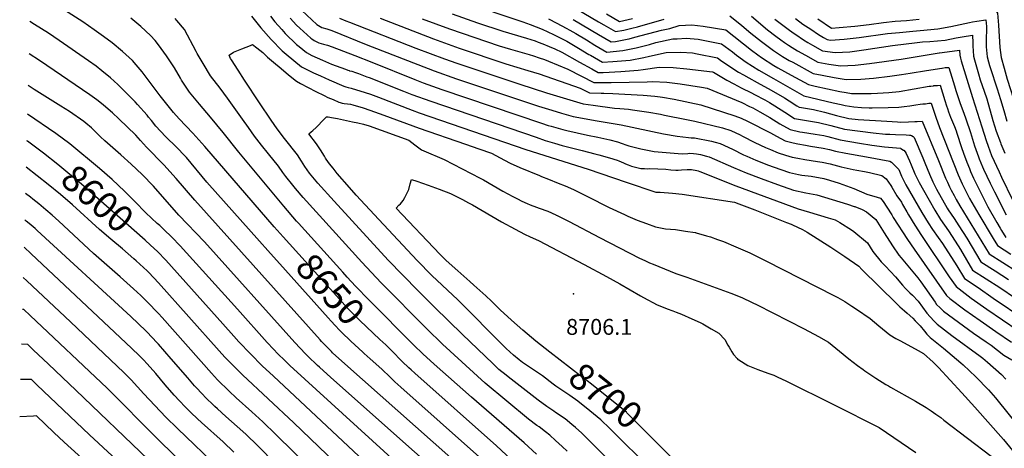
# Model space of a CAD drawing. Units: inches. Extents: x 2588391 to 2593771, y 1539692 to 1545162.
# Drawn here: x 2588461 to 2589533, y 1542497 to 1542964 of the extents above; entities that cross this region are included whole.
import ezdxf
from ezdxf.enums import TextEntityAlignment as Align

# ---------------------------------------------------------------- set-up
doc = ezdxf.new("R2010")
doc.units = ezdxf.units.IN
doc.header["$MEASUREMENT"] = 0
doc.layers.add('tile_2467_36_contour_10ft', color=111, linetype='Continuous')
doc.layers.add('tile_2467_36_spot_elev', color=196, linetype='Continuous')
doc.styles.add('Arial', font='arial.ttf')

msp = doc.modelspace()

# ---------------------------------------------------------------- linework, layer by layer
at = {"layer": 'tile_2467_36_contour_10ft'}
msp.add_line((2588750.6, 1542691.1, 8640), (2588731.5, 1542712.4, 8640), dxfattribs=at)
for points, elevation in [([(2588748.2, 1542727.4), (2588738.3, 1542738.4), (2588663, 1542825.8), (2588649.9, 1542840.1), (2588634.9, 1542855.7), (2588628.7, 1542862.7), (2588624.3, 1542867.9), (2588614.3, 1542880.6), (2588594.7, 1542906.8), (2588588.1, 1542914.6), (2588584, 1542919.3), (2588573.4, 1542929.1), (2588561.9, 1542938.5), (2588552.5, 1542945.4), (2588542.4, 1542952.7), (2588530.2, 1542961.1), (2588510.3, 1542974.1), (2588503.1, 1542978.5), (2588489.1, 1542986.7), (2588481.9, 1542990.4), (2588474.6, 1542993.8), (2588473.3, 1542994.4)], 8650), ([(2588943.9, 1542982.9), (2589009, 1542961.1), (2589016.8, 1542958.2), (2589030.1, 1542953.3), (2589042.2, 1542947.5), (2589056.9, 1542940.1), (2589069.5, 1542932.6), (2589080.8, 1542925.8), (2589082.5, 1542924.8), (2589095.7, 1542917.3), (2589107.1, 1542918), (2589111.8, 1542918.4), (2589125.7, 1542919.7), (2589140.8, 1542922.4), (2589146.7, 1542924), (2589165, 1542927.7), (2589180.8, 1542928.3), (2589193.6, 1542927.4), (2589198.7, 1542926.5), (2589221, 1542921.9), (2589224.2, 1542919.6), (2589235.3, 1542912), (2589243.9, 1542906.6), (2589249.1, 1542903.4), (2589254.9, 1542900.2), (2589264.1, 1542895.2), (2589279.2, 1542887), (2589293.8, 1542878.6), (2589299, 1542875.2), (2589307.4, 1542870), (2589309.9, 1542868.5), (2589312.2, 1542868), (2589325.3, 1542865.8), (2589337.2, 1542862.9), (2589350.5, 1542859.3), (2589364, 1542856.2), (2589373.8, 1542855.1), (2589405.2, 1542853), (2589416.8, 1542852.3), (2589420.6, 1542852.2), (2589428.8, 1542852.5), (2589435.5, 1542852.8), (2589438.2, 1542852.9)], 8590), ([(2588768.6, 1542973.5), (2588784.8, 1542958.2), (2588790.3, 1542955.1), (2588795.6, 1542953.6), (2588801.1, 1542951.9), (2588838.3, 1542936.7), (2588912.6, 1542907.8), (2588936.8, 1542899.2), (2589026.1, 1542869.4), (2589040.6, 1542865.1), (2589051.2, 1542862), (2589063.9, 1542858.4), (2589090, 1542853.7), (2589115.9, 1542849.2), (2589162.1, 1542839.4), (2589176.8, 1542836.8), (2589189.2, 1542835.5), (2589192.2, 1542835.2), (2589195.8, 1542835), (2589214.4, 1542831.4), (2589218.2, 1542830.4), (2589223.9, 1542829), (2589237.1, 1542822.6), (2589249.1, 1542816.7), (2589252.7, 1542815), (2589262.5, 1542810.8), (2589276.5, 1542805.4), (2589281.6, 1542803.6), (2589299.2, 1542797.4), (2589308.9, 1542795.3), (2589312.6, 1542794.5), (2589322.8, 1542793.2), (2589336.6, 1542790.7), (2589342.6, 1542789.1), (2589353.3, 1542785.9), (2589361.2, 1542783), (2589369.4, 1542779.9), (2589383.3, 1542773.8), (2589394.8, 1542770.4)], 8640), ([(2588931.9, 1542970), (2588959.7, 1542960.2), (2588987.2, 1542951.1), (2589012.9, 1542943.3), (2589022.3, 1542940.4), (2589025.7, 1542939.2), (2589030.6, 1542937.3), (2589037.8, 1542934.3), (2589043.9, 1542931.8), (2589051.3, 1542928.1), (2589070.8, 1542917.5), (2589084, 1542910), (2589091, 1542906.2), (2589096.3, 1542906.3), (2589115.5, 1542907.2), (2589134.5, 1542908.6), (2589139.8, 1542909.5), (2589157.4, 1542911.9), (2589172.8, 1542911.7), (2589187.5, 1542910.2), (2589215.5, 1542906.8), (2589216.6, 1542906.6), (2589227.5, 1542899.8), (2589231.2, 1542897.6), (2589238.6, 1542893.7), (2589246.6, 1542889.6), (2589257.7, 1542884.1), (2589261.1, 1542882.3), (2589272.3, 1542876.3), (2589277.4, 1542873.4), (2589283.2, 1542869.8), (2589294, 1542862.9), (2589304.8, 1542856.2), (2589317.9, 1542853.8), (2589330.8, 1542851.9), (2589344.3, 1542848.5), (2589359.2, 1542844.6), (2589390.2, 1542840.5), (2589403.9, 1542839), (2589408.4, 1542838.9), (2589414.7, 1542838.8), (2589426.2, 1542838.2), (2589430, 1542838), (2589431.1, 1542837.9)], 8600), ([(2589067.3, 1542975.3), (2589091.2, 1542961.2), (2589097.1, 1542957.8), (2589109.7, 1542950.6), (2589118.8, 1542952.2), (2589127.8, 1542954.4), (2589133.7, 1542955.8), (2589162.8, 1542964.1)], 8560), ([(2589099.9, 1542970), (2589114.3, 1542961.7), (2589128.2, 1542964.8)], 8550), ([(2589234.2, 1542967.9), (2589247.4, 1542957.2), (2589257.3, 1542949), (2589268.9, 1542939.8), (2589281.9, 1542930), (2589285.1, 1542927.8), (2589291.8, 1542923.6), (2589299, 1542919.3), (2589302.8, 1542917.2), (2589325.1, 1542905.2), (2589334.7, 1542903.2), (2589347.9, 1542900.5), (2589360.8, 1542898.5), (2589376.9, 1542898.7), (2589390.6, 1542900), (2589408.6, 1542902), (2589421, 1542903.9), (2589430.7, 1542905.4), (2589448.5, 1542908.4), (2589464.9, 1542910.9), (2589465.4, 1542910.9)], 8560), ([(2589508, 1542974.9), (2589515.3, 1542975.6), (2589522.8, 1542974.6), (2589525.7, 1542970.7), (2589526.9, 1542957.7), (2589528.3, 1542933.4), (2589529.7, 1542922.5), (2589532.8, 1542910.8), (2589536.3, 1542898.9), (2589550, 1542856.2), (2589558.3, 1542833), (2589561.7, 1542824.4), (2589566.8, 1542812.9), (2589571.8, 1542801.8), (2589582.3, 1542779), (2589583.7, 1542776), (2589606.3, 1542753.2), (2589615.5, 1542744.4), (2589626.5, 1542734.4), (2589636.2, 1542726.1), (2589669.3, 1542698.3), (2589684.6, 1542685), (2589694.2, 1542676), (2589716.3, 1542654.6)], 8520), ([(2588731.5, 1542712.4), (2588722.4, 1542722.5), (2588665.1, 1542786.9), (2588642.8, 1542813.6), (2588641.3, 1542815.2), (2588631.9, 1542825), (2588620.4, 1542836.2), (2588614.5, 1542842.3), (2588609.7, 1542847.8), (2588604.8, 1542853.8), (2588601.7, 1542857.7), (2588600.1, 1542859.6), (2588589.7, 1542871.2), (2588586.9, 1542874.2), (2588570.3, 1542891), (2588568.2, 1542892.9), (2588560.1, 1542900.3), (2588550.8, 1542908), (2588544.6, 1542912.9), (2588536.3, 1542918.9), (2588504.5, 1542941.1), (2588492.7, 1542949), (2588477.6, 1542958.5), (2588472.5, 1542961.6)], 8640), ([(2588764.8, 1542742.3), (2588762.8, 1542744.5), (2588748.7, 1542760.6), (2588699.8, 1542819.4), (2588683, 1542841), (2588669.2, 1542857.5), (2588657, 1542871.6), (2588646.2, 1542884.8), (2588637.6, 1542897.7), (2588636.4, 1542899.8), (2588629.7, 1542911.1), (2588621.3, 1542924.1), (2588612.6, 1542936.2), (2588608.7, 1542940.8), (2588603.7, 1542946.2), (2588593.2, 1542956.3), (2588582.4, 1542965.1)], 8660), ([(2589057.3, 1542494.1), (2589051.9, 1542499.4), (2589044.7, 1542505.8), (2589038.3, 1542511.6), (2589033.7, 1542515.1), (2589026.6, 1542520.5), (2589024.4, 1542522.1), (2589015.1, 1542529.1), (2588968.1, 1542568.2), (2588921.6, 1542610.6), (2588904.5, 1542627.1), (2588854.7, 1542677.5), (2588833.6, 1542699.7), (2588770, 1542770), (2588761.7, 1542779.8), (2588758.7, 1542783.4), (2588750.9, 1542793), (2588747.8, 1542797.5), (2588743.1, 1542804.2), (2588732.2, 1542817.5), (2588724.5, 1542827.2), (2588716.9, 1542837), (2588710.3, 1542846.3), (2588703.9, 1542855.4), (2588687.7, 1542878.1), (2588679.4, 1542888.9), (2588669.2, 1542902.5), (2588661.1, 1542915.8), (2588654.7, 1542926.9), (2588653.6, 1542929), (2588640.8, 1542952.8), (2588632.3, 1542962.7), (2588630.6, 1542964.7)], 8670), ([(2588713.5, 1542967.5), (2588724, 1542954.6), (2588735, 1542941.9), (2588747.1, 1542929.7), (2588751.5, 1542926), (2588759.8, 1542919.1), (2588768.2, 1542912.4), (2588774.6, 1542909), (2588781, 1542905.9), (2588788.6, 1542902.4), (2588798.1, 1542898.2), (2588814.3, 1542891.1), (2588816.5, 1542890.4), (2588818.7, 1542889.9), (2588822.1, 1542889.1), (2588837.2, 1542884.3), (2588843.1, 1542882.4), (2588851.9, 1542879.3), (2588888.5, 1542865.3)], 8670), ([(2588734.2, 1542967.3), (2588739.1, 1542961.2), (2588746.6, 1542952.8), (2588750.3, 1542948.6), (2588762.7, 1542936.6), (2588765.4, 1542934.4), (2588773.7, 1542927.7), (2588779.3, 1542924.5), (2588785, 1542921.9), (2588790.8, 1542919.4), (2588800.9, 1542915.3), (2588815.9, 1542909.7), (2588818.5, 1542908.7), (2588819.9, 1542908.3), (2588820.5, 1542908.1), (2588822.9, 1542907.5), (2588826.8, 1542906.1), (2588830, 1542905), (2588839.3, 1542901.5), (2588841.6, 1542900.6)], 8660), ([(2588755.8, 1542965.4), (2588762.8, 1542957.7), (2588766.3, 1542954.4), (2588778.4, 1542943.4), (2588779.2, 1542942.8), (2588781.7, 1542941.1), (2588784.6, 1542939.4), (2588786.9, 1542938.5), (2588792.2, 1542936.9), (2588796.4, 1542935.7), (2588801.5, 1542934.1), (2588826, 1542924.6), (2588844.5, 1542917.2), (2588891.3, 1542898.5), (2588900.5, 1542895), (2588920.9, 1542887.8), (2589029.2, 1542851), (2589036.5, 1542848.6), (2589039.8, 1542847.6), (2589052.4, 1542844), (2589056.8, 1542842.9), (2589079.3, 1542837.9), (2589090.8, 1542835.6), (2589103.7, 1542832.8), (2589112, 1542830.6), (2589117.1, 1542828.8), (2589121, 1542827.4), (2589124.2, 1542826.5), (2589137.6, 1542823), (2589146.6, 1542821.2), (2589152, 1542820.2), (2589160.5, 1542819.5), (2589182.3, 1542817.7), (2589188.6, 1542818), (2589190.6, 1542818.2), (2589194.7, 1542818.1), (2589197.9, 1542817.7), (2589202.4, 1542816.8), (2589208.8, 1542815.2), (2589211.8, 1542814.3), (2589238.2, 1542802.6), (2589251.9, 1542797), (2589268.4, 1542790.7), (2589286.1, 1542784.4), (2589303.7, 1542778.1), (2589317.1, 1542775.1), (2589329, 1542772.9), (2589362.2, 1542763), (2589369.6, 1542760.5), (2589370.5, 1542760.2)], 8650), ([(2588809.5, 1542965.4), (2588816.3, 1542962.3), (2588820.4, 1542960.7), (2588892.4, 1542932.7), (2588923.7, 1542920.9), (2588937, 1542916.2), (2589005.6, 1542893.3), (2589034.7, 1542884), (2589074.7, 1542872.1), (2589085.4, 1542870.5), (2589108.7, 1542867.5), (2589114.7, 1542866.9), (2589123.9, 1542866.1), (2589128.2, 1542865.6), (2589146, 1542863.1), (2589158.8, 1542860.7), (2589163.3, 1542859.8), (2589187, 1542855.1), (2589196.1, 1542853.3), (2589226.3, 1542845.8), (2589235.5, 1542843.1), (2589245.6, 1542838.3), (2589248.2, 1542837), (2589261.5, 1542830.1), (2589273.2, 1542824.4), (2589278.4, 1542822.2), (2589286.9, 1542818.9), (2589294.8, 1542816.1), (2589302.1, 1542814.2), (2589308.2, 1542812.9), (2589315.8, 1542811.5), (2589329.7, 1542809.3), (2589334.7, 1542808.4), (2589343.4, 1542806.6), (2589355.4, 1542803.4), (2589368.5, 1542800.5), (2589372.7, 1542799.8), (2589380.8, 1542798.5), (2589386.2, 1542797.5), (2589399.7, 1542794), (2589404.6, 1542790.5), (2589407.1, 1542786.9)], 8630), ([(2588853.8, 1542965.2), (2588911.6, 1542942.7), (2588939.8, 1542932.5), (2588990.5, 1542915.5), (2589014.6, 1542908.4), (2589026.8, 1542904.5), (2589071.5, 1542888.9), (2589081.7, 1542884), (2589094.2, 1542883.5), (2589097.1, 1542883.5), (2589107, 1542883.3), (2589140, 1542881.5), (2589152.5, 1542880.4), (2589158.5, 1542879.8), (2589160.9, 1542879.4), (2589173.6, 1542877.1), (2589202.9, 1542871.1), (2589239.7, 1542859.1), (2589246.5, 1542856.4), (2589253.4, 1542853.1), (2589278.7, 1542840.6), (2589285.2, 1542836.9), (2589294.7, 1542831.8), (2589303.2, 1542829.6), (2589308.2, 1542828.5), (2589316.5, 1542826.9), (2589322, 1542826.1), (2589335.8, 1542823.7), (2589342.6, 1542822.3), (2589349.3, 1542820.5), (2589360.5, 1542818.3), (2589383, 1542814.4), (2589408.3, 1542809.8), (2589410.1, 1542808.6), (2589411.7, 1542807.2), (2589413.2, 1542805.8), (2589415.1, 1542803.8)], 8620), ([(2588899.5, 1542964.6), (2588929.2, 1542953.6), (2588983.1, 1542935.2), (2588995.7, 1542931.4), (2589016, 1542925.7), (2589020.5, 1542924.3), (2589026.8, 1542922.1), (2589032.5, 1542920.1), (2589036.9, 1542918.4), (2589058.1, 1542909.8), (2589072.9, 1542902), (2589086.3, 1542895.1), (2589105, 1542895.1), (2589144.4, 1542895.9), (2589150, 1542896.5), (2589165.8, 1542895.5), (2589180.1, 1542893.7), (2589203.3, 1542890), (2589209.8, 1542888.9), (2589247.3, 1542873.5), (2589255.8, 1542869.3), (2589259.2, 1542867.6), (2589267, 1542863.5), (2589277.9, 1542857.1), (2589288.8, 1542850.4), (2589299.8, 1542844), (2589310.6, 1542841.7), (2589313.4, 1542841.2), (2589327.3, 1542839.1), (2589336.5, 1542837.6), (2589341.1, 1542836.5), (2589354.4, 1542832.9), (2589375.4, 1542829.4), (2589388.9, 1542827.2), (2589402.5, 1542825.2), (2589407, 1542824.9), (2589411.5, 1542824.7), (2589420.2, 1542823.8), (2589420.5, 1542823.6), (2589423.5, 1542821.8)], 8610), ([(2589037.1, 1542964.4), (2589046, 1542959.8), (2589056.1, 1542954.5), (2589060.1, 1542952.3), (2589066.5, 1542948.6), (2589078.2, 1542941.7), (2589087.2, 1542936), (2589100.3, 1542928.4), (2589117.7, 1542930), (2589132.5, 1542933), (2589146.8, 1542936.6), (2589153.8, 1542938.7), (2589172.2, 1542942.6), (2589177, 1542942.9), (2589186.6, 1542943.3), (2589199.8, 1542942.2), (2589212.6, 1542939.7), (2589225.4, 1542937.3), (2589237.1, 1542928.5), (2589241.6, 1542925.1), (2589252.2, 1542917.3), (2589265.8, 1542908.7), (2589281.8, 1542899.5), (2589315, 1542880.7), (2589346.6, 1542873.2), (2589355.4, 1542871.3), (2589359.9, 1542870.3), (2589369.3, 1542868.9), (2589377.5, 1542868.2), (2589385.9, 1542867.7), (2589389.1, 1542867.7), (2589406.5, 1542868.1), (2589418.4, 1542868.5), (2589424, 1542869.1), (2589430.3, 1542870), (2589436.7, 1542871), (2589441.5, 1542871.7), (2589444.2, 1542872), (2589447.2, 1542872.2)], 8580), ([(2589063.7, 1542963.9), (2589091.5, 1542947.4), (2589105, 1542939.5), (2589109.9, 1542939.9), (2589122.7, 1542942.4), (2589124.7, 1542942.9), (2589130.9, 1542944.6), (2589160, 1542952.2), (2589168.9, 1542954), (2589179.3, 1542957.2), (2589192.8, 1542958), (2589205.2, 1542956.7), (2589229.8, 1542952.6), (2589258, 1542930.3), (2589264.7, 1542925.4), (2589268.6, 1542922.6), (2589282.1, 1542913.9), (2589286.7, 1542911.2), (2589300.9, 1542903.1), (2589320, 1542892.9), (2589327.3, 1542891.2), (2589340.6, 1542888.2), (2589353.9, 1542885.3), (2589360.8, 1542884.2), (2589366.9, 1542883.3), (2589380.6, 1542883.1), (2589388.3, 1542883.4), (2589394.9, 1542883.6), (2589407.5, 1542884.5), (2589418.5, 1542885.6), (2589451.3, 1542891.2), (2589452.9, 1542891.4), (2589455.8, 1542891.7), (2589456.4, 1542891.8)], 8570), ([(2589257.9, 1542967.3), (2589275.4, 1542952.6), (2589284.3, 1542945.7), (2589289.8, 1542941.5), (2589293.7, 1542938.8), (2589298.2, 1542935.8), (2589302.1, 1542933.3), (2589308, 1542929.7), (2589316.5, 1542924.9), (2589330.1, 1542917.4), (2589342, 1542915.3), (2589354.9, 1542913.4), (2589370.8, 1542914), (2589386.2, 1542915.9), (2589420.7, 1542920.8), (2589462.3, 1542927.4), (2589462.5, 1542927.4), (2589476.3, 1542929.2)], 8550), ([(2589283.4, 1542964.3), (2589297.7, 1542953.1), (2589303.3, 1542949.2), (2589306, 1542947.3), (2589314.5, 1542941.8), (2589319.3, 1542938.7), (2589324.2, 1542935.9), (2589335.2, 1542929.6), (2589349.1, 1542927.8), (2589365, 1542928.7), (2589380.3, 1542930.6), (2589411.2, 1542935.4), (2589438.3, 1542938.7), (2589444, 1542939.3), (2589451.9, 1542940), (2589468.7, 1542941.4), (2589480.6, 1542943.7), (2589487.1, 1542944.8)], 8540), ([(2589305.6, 1542964.7), (2589313.9, 1542958.8), (2589322.3, 1542953.2), (2589330.8, 1542947.6), (2589336.3, 1542944.2), (2589340.2, 1542941.9), (2589343.7, 1542941.4), (2589358.6, 1542942.5), (2589375, 1542944.3), (2589405.9, 1542948.5), (2589418.8, 1542949.7), (2589433.6, 1542951), (2589441.5, 1542951.7), (2589460.6, 1542953.7), (2589474.9, 1542956.3), (2589495.3, 1542960.5), (2589498.4, 1542961.1)], 8530), ([(2589330, 1542964.5), (2589344.9, 1542954.5), (2589353.4, 1542955.1), (2589370.5, 1542956.5), (2589386, 1542958.3), (2589401.4, 1542960.5), (2589414.4, 1542961.8), (2589426.5, 1542962.8), (2589440.2, 1542964.1)], 8520), ([(2589498.4, 1542961.1), (2589503.2, 1542961.9), (2589513, 1542963.5), (2589513.7, 1542956), (2589513.6, 1542952.7), (2589513.4, 1542943.2), (2589513.3, 1542934.2), (2589514.5, 1542923.2), (2589515.9, 1542917.9), (2589516.9, 1542913.8), (2589517.6, 1542911.6), (2589525.1, 1542888.2), (2589529, 1542876.6), (2589532.4, 1542864.9), (2589535.8, 1542853.2)], 8530), ([(2589487.1, 1542944.8), (2589498.5, 1542946.9), (2589498.9, 1542938.4), (2589498.8, 1542934.9), (2589499.1, 1542929.8), (2589499.6, 1542924), (2589500.7, 1542919.8), (2589504.9, 1542904.5), (2589506.8, 1542898.3), (2589511.2, 1542885.8), (2589514, 1542877.3), (2589520.7, 1542854), (2589524.3, 1542842.3), (2589528.8, 1542830), (2589529.3, 1542828.7), (2589533.7, 1542818.2)], 8540), ([(2589106.3, 1542480.9), (2589076.6, 1542510.6), (2589073.1, 1542513.8), (2589066.4, 1542520), (2589062.5, 1542523.2), (2589054.9, 1542529.2), (2589044.7, 1542536.3), (2589042.6, 1542537.8), (2589035.2, 1542542.9), (2589025.8, 1542549.8), (2588992.9, 1542575.1), (2588990.7, 1542576.8), (2588983, 1542583.1), (2588976.3, 1542589.5), (2588943.2, 1542621.1), (2588912.8, 1542650.9), (2588894.7, 1542668.9), (2588862.5, 1542701.9), (2588803.7, 1542766), (2588785.9, 1542785.9), (2588776.8, 1542796.7), (2588771.7, 1542804), (2588768.2, 1542809.6), (2588763.7, 1542816.4), (2588749.5, 1542834.2), (2588741.5, 1542844.8), (2588735.1, 1542854.2), (2588722.5, 1542873.1), (2588706, 1542897.9), (2588699, 1542908.7), (2588691.8, 1542920), (2588690.9, 1542921.4), (2588689.2, 1542924.9), (2588694.1, 1542928.3), (2588703.3, 1542932), (2588712.5, 1542935.6), (2588714.6, 1542936.4), (2588719.5, 1542932.9), (2588726, 1542927.9), (2588731, 1542922.7), (2588737.6, 1542917.2), (2588745.8, 1542910.3), (2588754.1, 1542903.4), (2588762.5, 1542896.6), (2588766.9, 1542894.2), (2588783.8, 1542885.5), (2588792.9, 1542881), (2588796.9, 1542879.1), (2588802.5, 1542876.6), (2588808.7, 1542873.9), (2588810, 1542873.5), (2588812.4, 1542872.8), (2588814.7, 1542872.4), (2588818, 1542872), (2588821.4, 1542871.6), (2588823.9, 1542870.9), (2588835.2, 1542867.6), (2588842.3, 1542865.3), (2588857.8, 1542859.8), (2588896, 1542845.7), (2588946.6, 1542828.1), (2588961, 1542823.1), (2588975, 1542818.2), (2588988.9, 1542810.7), (2588995.3, 1542807.4), (2589005.8, 1542802.9), (2589027, 1542794), (2589029.2, 1542793.1), (2589037.1, 1542790.2), (2589047.6, 1542785.8), (2589055, 1542782.7), (2589064.3, 1542778.7), (2589079.2, 1542771.4), (2589103.1, 1542759.4), (2589119.8, 1542751.5), (2589123.4, 1542749.8), (2589133.4, 1542745.6), (2589143.5, 1542741.7), (2589153.5, 1542738.3), (2589164.4, 1542736.2), (2589175.3, 1542735.2), (2589186.2, 1542733.6), (2589196.4, 1542732), (2589197.1, 1542731.9), (2589197.7, 1542731.8), (2589209, 1542728.6), (2589213.1, 1542727.3), (2589221, 1542724.5), (2589227.3, 1542722.1), (2589240.9, 1542716.5), (2589256, 1542709.8), (2589273.5, 1542701.4), (2589348.4, 1542663), (2589351.8, 1542661.2), (2589359.5, 1542656.9), (2589367, 1542651.9), (2589372.1, 1542648.6), (2589387, 1542638.4), (2589396.6, 1542630.4), (2589408.5, 1542620.8), (2589414.9, 1542616.9), (2589419.9, 1542614.2), (2589439.4, 1542603.7), (2589445.2, 1542600.5), (2589455.7, 1542591), (2589461.5, 1542585.2), (2589474.1, 1542571.5), (2589486.8, 1542557.7), (2589501.1, 1542541.9), (2589532, 1542506.9), (2589542, 1542494.8)], 8680), ([(2588950, 1542470), (2588815.1, 1542589.2), (2588802, 1542601.3), (2588800.9, 1542602.5), (2588790, 1542613.6), (2588788.5, 1542615.3), (2588652, 1542767.1), (2588631.5, 1542790.9), (2588618.4, 1542805.8), (2588611.5, 1542812.6), (2588606.1, 1542817.9), (2588599.5, 1542825), (2588596.2, 1542828.6), (2588593, 1542832.3), (2588587.6, 1542838.1), (2588569.4, 1542855.7), (2588562.2, 1542862.4), (2588555.2, 1542868.5), (2588552.3, 1542870.9), (2588545.4, 1542876.5), (2588537.7, 1542882), (2588483, 1542919), (2588471.6, 1542926.4)], 8630), ([(2589476.3, 1542929.2), (2589484.1, 1542930.3), (2589484.5, 1542924.8), (2589485.2, 1542921.8), (2589486, 1542918.9), (2589498.4, 1542879.1), (2589508.5, 1542847), (2589513.3, 1542832.3), (2589515.4, 1542826), (2589519.2, 1542816), (2589527.3, 1542798), (2589530, 1542792.2), (2589541.8, 1542767.5), (2589549.9, 1542750.7), (2589552.7, 1542744.9), (2589555, 1542743), (2589572.2, 1542730.8), (2589578.3, 1542726.1), (2589603.6, 1542706.8), (2589615.2, 1542696.9), (2589638, 1542677.6), (2589690.7, 1542632.7), (2589695.5, 1542628.3)], 8550), ([(2589465.4, 1542910.9), (2589468.7, 1542911.4), (2589472.3, 1542911.6), (2589472.8, 1542911.7), (2589476, 1542901.2), (2589478.8, 1542891.5), (2589480.3, 1542886.6), (2589482.1, 1542881), (2589485.1, 1542872.3), (2589489, 1542862), (2589491.3, 1542855.7), (2589496.2, 1542840.7), (2589499.5, 1542829.8), (2589500.6, 1542826.5), (2589502.1, 1542822.2), (2589505, 1542814.4), (2589505.8, 1542812.3), (2589509.3, 1542803.5), (2589510.4, 1542801), (2589517.7, 1542785.8), (2589522.3, 1542776.3), (2589534.9, 1542751.3)], 8560), ([(2588841.6, 1542900.6), (2588879.1, 1542885.7), (2588888.3, 1542882.2), (2588908.8, 1542875.1), (2589023.5, 1542835.6), (2589033.4, 1542832.2), (2589043.3, 1542829.2), (2589051.8, 1542826.7), (2589073.4, 1542821.2), (2589087.5, 1542817.8), (2589091.7, 1542816.7), (2589103.3, 1542813.2), (2589111.5, 1542810.7), (2589113.4, 1542810.1), (2589118.6, 1542807.8), (2589120.7, 1542806.9), (2589123.7, 1542805.6), (2589127.2, 1542804.4), (2589130.3, 1542803.5), (2589137.3, 1542801.8), (2589141.4, 1542801.6), (2589144.4, 1542801.5), (2589147.4, 1542801.7), (2589164.6, 1542801), (2589170.2, 1542800.4), (2589175.5, 1542799.9), (2589178.2, 1542799.8), (2589181.7, 1542800.1), (2589188, 1542800.6), (2589192.7, 1542800.6), (2589198.5, 1542799.5), (2589200, 1542799.1), (2589201.7, 1542798.5), (2589241, 1542782.7), (2589308.5, 1542757.9), (2589321, 1542754.3), (2589341.5, 1542748.1)], 8660), ([(2588982.3, 1542412.5), (2588800, 1542574.5), (2588787.5, 1542585.7), (2588785.5, 1542587.5), (2588775, 1542597.7), (2588772.6, 1542600), (2588760.9, 1542612.5), (2588662.5, 1542721.8), (2588634.7, 1542751), (2588606.9, 1542782.3), (2588594.7, 1542795.1), (2588582.7, 1542806.5), (2588571.5, 1542816.7), (2588554.1, 1542831.9), (2588549.4, 1542836), (2588547.3, 1542838.2), (2588539.4, 1542846), (2588533.3, 1542851.1), (2588531, 1542852.9), (2588515.4, 1542863.7), (2588506.3, 1542869.6), (2588477.2, 1542887.7), (2588470.7, 1542892)], 8620), ([(2589456.4, 1542891.8), (2589460.2, 1542892), (2589463.1, 1542892.2), (2589468.2, 1542875.5), (2589470.1, 1542869.7), (2589471.1, 1542867), (2589472.3, 1542863.5), (2589474.6, 1542857.5), (2589478.7, 1542847.4), (2589480.5, 1542842.6), (2589481.5, 1542840), (2589486.5, 1542824.5), (2589488.7, 1542818.2), (2589492.4, 1542808.4), (2589495, 1542801.8), (2589496.3, 1542798.6), (2589499.5, 1542791.2), (2589502.3, 1542785.3), (2589515.2, 1542760.1), (2589525, 1542742.8), (2589528.4, 1542736.8), (2589530, 1542734.2), (2589534.6, 1542726.8)], 8570), ([(2589447.2, 1542872.2), (2589450.8, 1542872.6), (2589453.3, 1542872.7), (2589458.4, 1542857.6), (2589462.5, 1542846.2), (2589482.9, 1542794.7), (2589487.1, 1542785), (2589490, 1542779.2), (2589495.1, 1542769.2), (2589497.6, 1542764.8), (2589505.3, 1542751.7), (2589521.1, 1542725.4), (2589525.6, 1542717.9), (2589540.2, 1542708.5)], 8580), ([(2588611.1, 1542742), (2588598.7, 1542753.3), (2588586.7, 1542765.8), (2588575.6, 1542777.2), (2588562.1, 1542789.7), (2588548.3, 1542801.8), (2588516, 1542828.6), (2588500.7, 1542839.7), (2588469.9, 1542860.9)], 8610), ([(2588888.5, 1542865.3), (2588896.3, 1542862.4), (2589012.1, 1542822.4), (2589080, 1542801), (2589121.6, 1542786.7), (2589153.7, 1542776), (2589158.6, 1542775.9), (2589171.8, 1542775), (2589182.5, 1542773.7), (2589239.2, 1542765), (2589244.2, 1542763.3), (2589261.5, 1542756.6), (2589295.8, 1542743.1), (2589301.2, 1542741), (2589309.4, 1542737.3)], 8670), ([(2589149.9, 1542473.3), (2589103.8, 1542518.8), (2589093.9, 1542528.3), (2589081.8, 1542538.2), (2589069, 1542548.5), (2589060.3, 1542554.6), (2589051.5, 1542560.5), (2589045, 1542565), (2589042.1, 1542567.2), (2589030.5, 1542576.1), (2589022.9, 1542581.3), (2589015.3, 1542586.2), (2589008.8, 1542590.5), (2589004.9, 1542593.5), (2588998.7, 1542598.7), (2588991, 1542605.9), (2588989, 1542607.8), (2588938.1, 1542658.9), (2588910.1, 1542685.3), (2588894.1, 1542701.5), (2588852.2, 1542746.1), (2588827.7, 1542772.6), (2588820.3, 1542781), (2588806.8, 1542796.4), (2588802.4, 1542801.9), (2588800.4, 1542804.5), (2588797.5, 1542808.2), (2588794.3, 1542813), (2588793.1, 1542815.1), (2588788.9, 1542821.9), (2588784.4, 1542828.7), (2588776.1, 1542839.3), (2588778.6, 1542841.5), (2588780.5, 1542843.1), (2588783.9, 1542846.2), (2588786.8, 1542849.3), (2588789.8, 1542852.5), (2588795.3, 1542858), (2588797, 1542858), (2588800.9, 1542857.3), (2588807.2, 1542856), (2588823.5, 1542852.6), (2588829.4, 1542851.3), (2588835.5, 1542849.8), (2588841.6, 1542848.1), (2588885, 1542832.4), (2588891.5, 1542827.4), (2588898.7, 1542822.1), (2588901.2, 1542821), (2588923.2, 1542811.5), (2588962.7, 1542791), (2588966, 1542789.3), (2588987.3, 1542777.2), (2588998.1, 1542771.3), (2589003.1, 1542768.6), (2589007.9, 1542766.3), (2589013.6, 1542763.7), (2589017.1, 1542762.3), (2589024, 1542759.6), (2589026.6, 1542758.7), (2589036.1, 1542755.2), (2589044.9, 1542751.3), (2589045.3, 1542751.1), (2589046.3, 1542750.6), (2589059.4, 1542744), (2589092.5, 1542726.5), (2589135.8, 1542704.3), (2589141.8, 1542701.5), (2589147, 1542699.2), (2589151, 1542697.6), (2589163.2, 1542692.6), (2589175.6, 1542687.6), (2589187.4, 1542683.4), (2589199.4, 1542679.2), (2589235.4, 1542666), (2589247.4, 1542661.5), (2589258.7, 1542656.1), (2589264, 1542653.5), (2589315.1, 1542627.3), (2589330.8, 1542618.8), (2589341.8, 1542612.6), (2589353.8, 1542603.1), (2589363.8, 1542594.6), (2589373.3, 1542587.5), (2589379.5, 1542582.9), (2589381.3, 1542581.5), (2589393.2, 1542573.5), (2589404.2, 1542566.8), (2589406.9, 1542565.2), (2589409.2, 1542563.9), (2589436.5, 1542548.5), (2589448.1, 1542541.8), (2589453.4, 1542538.2), (2589458.6, 1542534.6), (2589463.9, 1542530.7), (2589467.2, 1542528.1), (2589518.6, 1542488.6)], 8690), ([(2589438.2, 1542852.9), (2589443.6, 1542853.2), (2589461.3, 1542810.5), (2589469.1, 1542791.3), (2589471.1, 1542786.9), (2589473.3, 1542781.7), (2589475.1, 1542778.2), (2589478.3, 1542772.3), (2589480.8, 1542767.8), (2589484.8, 1542760.9), (2589516.6, 1542709), (2589531.3, 1542699.6), (2589561.3, 1542680.7), (2589576.2, 1542670.7), (2589587.7, 1542662.2), (2589590.1, 1542660.4), (2589599.7, 1542652.6), (2589611.2, 1542642.3), (2589622.6, 1542631.8), (2589631.1, 1542621.3), (2589632.4, 1542619.7), (2589643.1, 1542609.3), (2589654.1, 1542598.6), (2589663.5, 1542587.7)], 8590), ([(2588487.3, 1542818.2), (2588485.8, 1542819.3), (2588469.7, 1542831.4), (2588469.1, 1542831.8)], 8600), ([(2589431.1, 1542837.9), (2589432.2, 1542837.7), (2589433.7, 1542836.6), (2589434.8, 1542835.3), (2589444.3, 1542813.3), (2589446.6, 1542808), (2589451.7, 1542795.6), (2589455.3, 1542787.1), (2589459.4, 1542779.3), (2589471, 1542758.6), (2589472.1, 1542756.8), (2589478.3, 1542747.3), (2589483.6, 1542739.5), (2589492.2, 1542725.9), (2589507.6, 1542700), (2589523.1, 1542690.2), (2589537.5, 1542681.1)], 8600), ([(2588603.7, 1542718.4), (2588597.9, 1542723.7), (2588528.5, 1542784.5), (2588502.9, 1542805.9), (2588487.3, 1542818.2)], 8600), ([(2589423.5, 1542821.8), (2589423.8, 1542821.7), (2589425.2, 1542819.9), (2589426.4, 1542817.9), (2589429.8, 1542810.2), (2589431.8, 1542805.5), (2589435.8, 1542795.9), (2589440.4, 1542786.4), (2589445, 1542778.1), (2589457.3, 1542756.2), (2589463.6, 1542746.3), (2589467.9, 1542739.9), (2589472.2, 1542733.8), (2589479.6, 1542722.5), (2589485.2, 1542713.6), (2589498.6, 1542691.1), (2589513.3, 1542681.7), (2589528.2, 1542672.2), (2589545.1, 1542660.6)], 8610), ([(2588876.9, 1542412.5), (2588759.7, 1542525), (2588703.9, 1542577.1), (2588691.4, 1542589.5), (2588684.7, 1542596.6), (2588678.5, 1542603.5), (2588612.5, 1542677.3), (2588602, 1542688.5), (2588600, 1542690.5), (2588588.2, 1542701.4), (2588585.7, 1542703.6), (2588573.2, 1542714.3), (2588560.6, 1542724.7), (2588548.1, 1542735.4), (2588518.7, 1542762.1), (2588505.7, 1542773.4), (2588492.4, 1542784.4), (2588468.4, 1542803)], 8590), ([(2589415.1, 1542803.8), (2589416, 1542802.8), (2589418.1, 1542800.6), (2589421.2, 1542793.4), (2589426, 1542783.9), (2589443.3, 1542753.8), (2589450.3, 1542742.5), (2589454.9, 1542735.5), (2589461.2, 1542726.7), (2589465.6, 1542720.1), (2589481.2, 1542695.9), (2589489.6, 1542682.1), (2589504.7, 1542672.4), (2589521.1, 1542660.7), (2589555.5, 1542637.4)], 8620), ([(2589038.5, 1542602), (2589023.2, 1542613.8), (2589009, 1542625.9), (2588996.8, 1542636.6), (2588984.5, 1542647.9), (2588974.8, 1542657.4), (2588968.9, 1542663.1), (2588955.8, 1542674.7), (2588951.2, 1542678.8), (2588938.3, 1542690.2), (2588925.5, 1542701.7), (2588918.6, 1542708.5), (2588871.2, 1542758.6), (2588874, 1542761.8), (2588875.7, 1542763.4), (2588878.7, 1542766.8), (2588880.5, 1542770.3), (2588883.4, 1542775.9), (2588884.8, 1542778.7), (2588886.2, 1542785.1), (2588887.7, 1542789.9), (2588893.6, 1542787.9), (2588905.8, 1542783.6), (2588918, 1542779.1), (2588930.2, 1542774.6), (2588943.3, 1542768.1), (2588950, 1542764.4), (2588954.1, 1542762.2), (2588985.8, 1542743.8), (2589000.7, 1542735.6), (2589010.7, 1542730.2), (2589017.1, 1542727.4), (2589026.1, 1542723.2), (2589075.6, 1542697.2), (2589100.2, 1542684.3), (2589114.5, 1542676.4), (2589137, 1542663.3), (2589140.5, 1542661.3), (2589155.2, 1542653.5), (2589158, 1542652.3), (2589166.1, 1542648.9), (2589172.2, 1542646.7), (2589176, 1542645.3), (2589181.6, 1542643.3), (2589185.8, 1542641.5), (2589189, 1542640.1), (2589202.9, 1542633.7), (2589204.8, 1542632.6), (2589214, 1542627.4), (2589222.5, 1542622.6), (2589228.8, 1542615.5), (2589232.3, 1542609.6), (2589233.5, 1542607.3), (2589236.3, 1542602.4), (2589238.3, 1542599.2), (2589242.1, 1542595), (2589243, 1542594.1), (2589244.1, 1542593.4), (2589254, 1542587.5), (2589264.8, 1542583), (2589275.7, 1542579.1), (2589282.3, 1542576.7), (2589286.6, 1542574.8), (2589295.3, 1542570.6), (2589347.7, 1542544.5), (2589396.8, 1542519.9), (2589436.9, 1542492.9)], 8700), ([(2589407.1, 1542786.9), (2589409.7, 1542783.3), (2589410.6, 1542781.3), (2589416, 1542771.9), (2589421, 1542765), (2589422.3, 1542762.7), (2589427.1, 1542754.5), (2589428.8, 1542751.3), (2589435.5, 1542740), (2589442.8, 1542728.7), (2589473.2, 1542683.9), (2589480.6, 1542673.2), (2589497, 1542660.7), (2589514.1, 1542648.8), (2589548.3, 1542625.3)], 8630), ([(2588837.5, 1542416.8), (2588740.3, 1542512.5), (2588726.1, 1542526.2), (2588714, 1542537), (2588697, 1542552.2), (2588689.4, 1542559.4), (2588676.8, 1542571.8), (2588670.2, 1542579), (2588616.5, 1542639.5), (2588612.5, 1542643.8), (2588600, 1542656.8), (2588593.1, 1542663.4), (2588585.3, 1542670.8), (2588570.6, 1542684), (2588541.7, 1542709.3), (2588503.9, 1542744.5), (2588496.6, 1542750.9), (2588489.9, 1542756.7), (2588482.1, 1542763.3), (2588475.6, 1542768.4), (2588473.1, 1542770.4), (2588467.6, 1542774.5)], 8580), ([(2589394.8, 1542770.4), (2589398.3, 1542769.3), (2589401.3, 1542765.9), (2589405.2, 1542759.8), (2589410.8, 1542751.2), (2589412.2, 1542748.5), (2589427.8, 1542724.4), (2589434.8, 1542714), (2589470, 1542663.5), (2589473.8, 1542660.3), (2589490, 1542648.1), (2589506.7, 1542636.4), (2589523.8, 1542624.5), (2589541, 1542612.7)], 8640), ([(2589370.5, 1542760.2), (2589378.3, 1542757), (2589382.9, 1542754.7), (2589393.2, 1542746.1), (2589402.1, 1542731.7), (2589411.2, 1542717.6), (2589418.2, 1542707.5), (2589420.9, 1542704.5), (2589439.1, 1542682.6), (2589442.1, 1542678.3), (2589457.7, 1542656.2), (2589459.4, 1542653.9), (2589463.2, 1542650.1), (2589466.9, 1542646.6), (2589483.1, 1542634.4), (2589499.6, 1542622.7), (2589513.4, 1542613.2), (2589518.6, 1542609.4), (2589532.7, 1542598.7), (2589541.1, 1542593.7)], 8650), ([(2588800, 1542419.1), (2588720.7, 1542500), (2588707.5, 1542512.8), (2588698.2, 1542521.2), (2588685.9, 1542531.9), (2588676.7, 1542540.1), (2588673.8, 1542542.7), (2588662.5, 1542553.7), (2588662.1, 1542554), (2588661.6, 1542554.6), (2588651.7, 1542565.3), (2588644.2, 1542573.9), (2588626.3, 1542594.8), (2588612.5, 1542610.5), (2588610.6, 1542612.5), (2588600, 1542623.7), (2588598.5, 1542625.2), (2588582.3, 1542640.8), (2588480.5, 1542734.4), (2588478.2, 1542736.3), (2588471.7, 1542742), (2588468.4, 1542744.5), (2588466.9, 1542745.7)], 8570), ([(2589341.5, 1542748.1), (2589348.9, 1542745.9), (2589353.9, 1542743), (2589366.7, 1542734.9), (2589369.4, 1542733.1), (2589384, 1542720.8), (2589390.1, 1542711.3), (2589399.1, 1542700), (2589403.6, 1542695.5), (2589414.6, 1542683.7), (2589422.4, 1542674.6), (2589425.5, 1542671.3), (2589430.2, 1542666.5), (2589433.2, 1542663.8), (2589439.3, 1542657.3), (2589443.9, 1542650.8), (2589448.7, 1542644.2), (2589456.2, 1542636.1), (2589459.8, 1542632.5), (2589475.9, 1542620.1), (2589506.8, 1542597.4), (2589509.5, 1542595.2), (2589514.9, 1542590.9), (2589530, 1542577.5), (2589534.7, 1542572.5)], 8660), ([(2588618.4, 1542735.2), (2588613.8, 1542739.6), (2588611.1, 1542742)], 8610), ([(2588976.2, 1542386.3), (2588755.3, 1542587.5), (2588750, 1542592.7), (2588742.5, 1542600), (2588737.5, 1542605.3), (2588730.7, 1542612.5), (2588698.5, 1542648.5), (2588636.1, 1542717.4), (2588627.1, 1542727.1), (2588618.4, 1542735.2)], 8610), ([(2588817.8, 1542683.6), (2588813.2, 1542688.8), (2588764.8, 1542742.3)], 8660), ([(2589309.4, 1542737.3), (2589312.1, 1542736.1), (2589313.4, 1542735.4), (2589318.6, 1542732.6), (2589344.1, 1542716.1), (2589359.5, 1542706), (2589374.7, 1542695.5), (2589378, 1542691.8), (2589415.7, 1542654.7), (2589419.5, 1542651.1), (2589424.3, 1542646.7), (2589427.3, 1542644.2), (2589433.4, 1542638.9), (2589436.2, 1542635.9), (2589441.3, 1542630.6), (2589446, 1542624.8), (2589448.8, 1542621.4), (2589452.5, 1542617.8), (2589467, 1542606.2), (2589485.8, 1542590.3), (2589488.3, 1542588.1), (2589502.1, 1542574.9), (2589516, 1542560.9), (2589523.5, 1542552.2), (2589553.3, 1542515.4)], 8670), ([(2588853.4, 1542615.8), (2588831.7, 1542636.2), (2588821.9, 1542646), (2588818.2, 1542649.7), (2588806.1, 1542663.1), (2588748.2, 1542727.4)], 8650), ([(2588694.4, 1542493.3), (2588682.9, 1542504.3), (2588659.2, 1542525.5), (2588655, 1542529.4), (2588647.6, 1542536.4), (2588641.5, 1542542.6), (2588635.2, 1542549), (2588629.5, 1542555), (2588619.6, 1542566.4), (2588609.4, 1542578.6), (2588600, 1542589.1), (2588596, 1542593.6), (2588591.9, 1542597.8), (2588583.2, 1542606.4), (2588473.9, 1542708.9), (2588466.1, 1542716.1)], 8560), ([(2588900, 1542423.4), (2588737.5, 1542575.7), (2588725.4, 1542587.2), (2588712.4, 1542600), (2588700, 1542613.2), (2588694.3, 1542619.4), (2588682.6, 1542632.6), (2588620.5, 1542701.8), (2588611.3, 1542711.4), (2588603.7, 1542718.4)], 8600), ([(2588804.8, 1542630.9), (2588800.4, 1542635.6), (2588797.2, 1542639.1), (2588750.6, 1542691.1), (2588750.6, 1542691.1)], 8640), ([(2588679.1, 1542474.7), (2588633, 1542518.7), (2588620.6, 1542531.3), (2588596.5, 1542556.4), (2588582.6, 1542571.8), (2588574.6, 1542579.9), (2588516.7, 1542634.8), (2588469.1, 1542679.6), (2588465.3, 1542683.2)], 8550), ([(2589024, 1542491), (2589010.6, 1542503.2), (2588953.1, 1542553.1), (2588912.6, 1542588.8), (2588900.2, 1542600.1), (2588890.5, 1542609.6), (2588841.6, 1542658.6), (2588827, 1542673.6), (2588817.8, 1542683.6)], 8660), ([(2588720.4, 1542400), (2588606.5, 1542512.2), (2588561.3, 1542558.2), (2588556.6, 1542562.6), (2588472.8, 1542641.8), (2588465.9, 1542648.3), (2588464.4, 1542648.2)], 8540), ([(2588836.4, 1542600.5), (2588834.9, 1542601.8), (2588821.7, 1542613.9), (2588811.8, 1542623.5), (2588809.5, 1542625.8), (2588804.8, 1542630.9)], 8640), ([(2589012.5, 1542469.8), (2588980.2, 1542500), (2588891.4, 1542579), (2588887.5, 1542582.5), (2588884.8, 1542584.9), (2588877.8, 1542591.7), (2588875.2, 1542594.3), (2588868.9, 1542600.7), (2588860, 1542609.7), (2588853.4, 1542615.8)], 8650), ([(2588601.3, 1542485), (2588522.3, 1542560.6), (2588508, 1542574.2), (2588492.2, 1542589.2), (2588476.5, 1542604.1), (2588470.1, 1542610.2), (2588463.4, 1542610.5)], 8530), ([(2588962, 1542487.5), (2588876.3, 1542563.9), (2588869.7, 1542569.8), (2588864.6, 1542574.8), (2588855.6, 1542583.5), (2588842.9, 1542594.8), (2588836.4, 1542600.5)], 8640), ([(2589156.1, 1542502.1), (2589122.3, 1542536), (2589121.7, 1542536.6), (2589096.9, 1542556.4), (2589087.2, 1542564.1), (2589075.4, 1542573.5), (2589072.3, 1542575.8), (2589038.5, 1542602)], 8700), ([(2588591.9, 1542461.7), (2588537.4, 1542511.9), (2588480.1, 1542566.4), (2588474.2, 1542572.1), (2588462.4, 1542572.3)], 8520), ([(2588582.5, 1542438.2), (2588509.7, 1542504.1), (2588498.5, 1542514.6), (2588479.7, 1542532.5), (2588476.5, 1542532.3), (2588461.4, 1542531.4)], 8510), ([(2589181.1, 1542477), (2589156.1, 1542502.1)], 8700)]:
    msp.add_lwpolyline(points, dxfattribs=dict(at, elevation=elevation))
at = {"layer": 'tile_2467_36_spot_elev'}
msp.add_point((2589064, 1542665.4, 8706.1), dxfattribs=at)

# ---------------------------------------------------------------- texts
at = {"color": 18, "style": 'Arial'}
for s, rotation, p in [('8600', -41.2275, (2588546.1, 1542769)), ('8650', -48.0131, (2588799.5, 1542670.4)), ('8700', -38.6195, (2589099.2, 1542554.5))]:
    msp.add_text(s, height=28.8, rotation=rotation, dxfattribs=at).set_placement(p, align=Align.MIDDLE_CENTER)
msp.add_text('8706.1', height=17.28, dxfattribs=at).set_placement((2589092.1, 1542629.4), align=Align.MIDDLE_CENTER)

doc.saveas('drawing.dxf')
